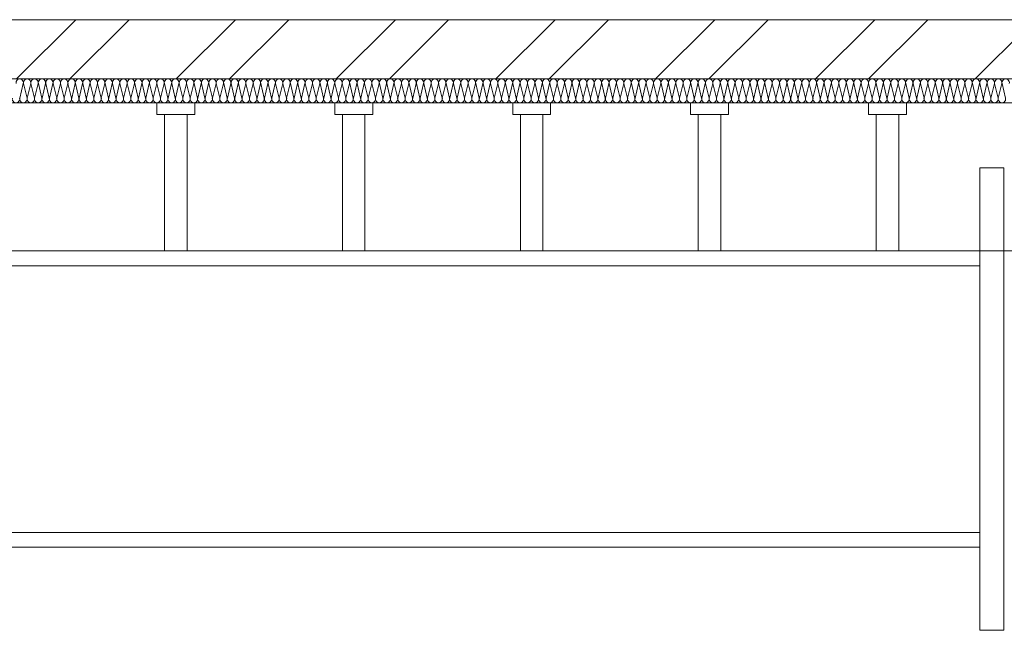
# Model space of a CAD drawing. Units: millimetres. Extents: x -22545 to 79538, y -10774 to 47960.
# Drawn here: x 7124 to 7954, y 2830 to 3345 of the extents above; entities that cross this region are included whole.
import ezdxf

# ---------------------------------------------------------------- set-up
doc = ezdxf.new("R2010")
doc.units = ezdxf.units.MM
doc.header["$LTSCALE"] = 0.25
doc.linetypes.add('HIDDEN', pattern=[9.525, 6.35, -3.175])
doc.layers.get('0').update_dxf_attribs({"lineweight": 9})
for name, color, linetype, lineweight in [('_08 sw', 9, 'Continuous', 9), ('Holoribdecke', 32, 'Continuous', 15), ('Material_Isolierung', 252, 'Continuous', 13), ('Verdeckt', 195, 'HIDDEN', 9)]:
    doc.layers.add(name, color=color, linetype=linetype, lineweight=lineweight)
doc.layers.add('Kontur', color=7, linetype='Continuous', lineweight=15, true_color=0x6b6b6b)

# ---------------------------------------------------------------- blocks, each defined once
blk = doc.blocks.new('Pichler_Schnitt BB')
at = {"layer": 'Holoribdecke'}
blk.add_lwpolyline([(-115, 3275), (8265, 3275), (8265, 3150), (-115, 3150)], close=True, dxfattribs=at)
at = {"layer": 'Kontur'}
for p, q in [((7240, 3265), (7240, 3275)), ((7272, 3275), (7240, 3275)), ((7272, 3265), (7272, 3275)), ((7390, 3265), (7390, 3275)), ((7422, 3275), (7390, 3275)), ((7422, 3265), (7422, 3275)), ((7540, 3265), (7540, 3275)), ((7572, 3275), (7540, 3275)), ((7572, 3265), (7572, 3275)), ((7690, 3265), (7690, 3275)), ((7722, 3275), (7690, 3275)), ((7722, 3265), (7722, 3275)), ((7840, 3265), (7840, 3275)), ((7872, 3275), (7840, 3275)), ((7872, 3265), (7872, 3275)), ((7272, 3265), (7240, 3265)), ((7246.5, 3150), (7246.5, 3265)), ((7265.5, 3150), (7265.5, 3265)), ((7422, 3265), (7390, 3265)), ((7396.5, 3150), (7396.5, 3265)), ((7415.5, 3150), (7415.5, 3265)), ((7572, 3265), (7540, 3265)), ((7546.5, 3150), (7546.5, 3265)), ((7565.5, 3150), (7565.5, 3265)), ((7722, 3265), (7690, 3265)), ((7696.5, 3150), (7696.5, 3265)), ((7715.5, 3150), (7715.5, 3265)), ((7872, 3265), (7840, 3265)), ((7846.5, 3150), (7846.5, 3265)), ((7865.5, 3150), (7865.5, 3265)), ((7934, 3220), (7954, 3220)), ((7934, 3220), (7934, 2830)), ((7954, 3220), (7954, 2830)), ((7934, 3150), (-101, 3150)), ((7934, 3137.5), (242, 3137.5)), ((7934, 2912.5), (242, 2912.5)), ((7934, 2900), (242, 2900)), ((7934, 2830), (7954, 2830))]:
    blk.add_line(p, q, dxfattribs=at)
at = {"layer": 'Verdeckt', "lineweight": 5}
blk.add_line((7934, 3137.5), (7934, 2912.5), dxfattribs=at)
blk = doc.blocks.new('*U177')
for p, q in [((-2.2811, 0.0077), (-2.2752, 0.0323)), ((-2.2689, 0.0077), (-2.2748, 0.0323)), ((-2.2686, 0.0077), (-2.2627, 0.0323)), ((-2.2564, 0.0077), (-2.2623, 0.0323)), ((-2.2561, 0.0077), (-2.2502, 0.0323)), ((-2.2439, 0.0077), (-2.2498, 0.0323)), ((-2.2436, 0.0077), (-2.2377, 0.0323)), ((-2.2314, 0.0077), (-2.2373, 0.0323)), ((-2.2311, 0.0077), (-2.2252, 0.0323)), ((-2.2189, 0.0077), (-2.2248, 0.0323)), ((-2.2186, 0.0077), (-2.2127, 0.0323)), ((-2.2064, 0.0077), (-2.2123, 0.0323)), ((-2.2061, 0.0077), (-2.2002, 0.0323)), ((-2.1939, 0.0077), (-2.1998, 0.0323)), ((-2.1936, 0.0077), (-2.1877, 0.0323)), ((-2.1814, 0.0077), (-2.1873, 0.0323)), ((-2.1811, 0.0077), (-2.1752, 0.0323)), ((-2.1689, 0.0077), (-2.1748, 0.0323)), ((-2.1686, 0.0077), (-2.1627, 0.0323)), ((-2.1564, 0.0077), (-2.1623, 0.0323)), ((-2.1561, 0.0077), (-2.1502, 0.0323)), ((-2.1439, 0.0077), (-2.1498, 0.0323)), ((-2.1436, 0.0077), (-2.1377, 0.0323)), ((-2.1314, 0.0077), (-2.1373, 0.0323)), ((-2.1311, 0.0077), (-2.1252, 0.0323)), ((-2.1189, 0.0077), (-2.1248, 0.0323)), ((-2.1186, 0.0077), (-2.1127, 0.0323)), ((-2.1064, 0.0077), (-2.1123, 0.0323)), ((-2.1061, 0.0077), (-2.1002, 0.0323)), ((-2.0939, 0.0077), (-2.0998, 0.0323)), ((-2.0936, 0.0077), (-2.0877, 0.0323)), ((-2.0814, 0.0077), (-2.0873, 0.0323)), ((-2.0811, 0.0077), (-2.0752, 0.0323)), ((-2.0689, 0.0077), (-2.0748, 0.0323)), ((-2.0686, 0.0077), (-2.0627, 0.0323)), ((-2.0564, 0.0077), (-2.0623, 0.0323)), ((-2.0561, 0.0077), (-2.0502, 0.0323)), ((-2.0439, 0.0077), (-2.0498, 0.0323)), ((-2.0436, 0.0077), (-2.0377, 0.0323)), ((-2.0314, 0.0077), (-2.0373, 0.0323)), ((-2.0311, 0.0077), (-2.0252, 0.0323)), ((-2.0189, 0.0077), (-2.0248, 0.0323)), ((-2.0186, 0.0077), (-2.0127, 0.0323)), ((-2.0064, 0.0077), (-2.0123, 0.0323)), ((-2.0061, 0.0077), (-2.0002, 0.0323)), ((-1.9939, 0.0077), (-1.9998, 0.0323)), ((-1.9936, 0.0077), (-1.9877, 0.0323)), ((-1.9814, 0.0077), (-1.9873, 0.0323)), ((-1.9811, 0.0077), (-1.9752, 0.0323)), ((-1.9689, 0.0077), (-1.9748, 0.0323)), ((-1.9686, 0.0077), (-1.9627, 0.0323)), ((-1.9564, 0.0077), (-1.9623, 0.0323)), ((-1.9561, 0.0077), (-1.9502, 0.0323)), ((-1.9439, 0.0077), (-1.9498, 0.0323)), ((-1.9436, 0.0077), (-1.9377, 0.0323)), ((-1.9314, 0.0077), (-1.9373, 0.0323)), ((-1.9311, 0.0077), (-1.9252, 0.0323)), ((-1.9189, 0.0077), (-1.9248, 0.0323)), ((-1.9186, 0.0077), (-1.9127, 0.0323)), ((-1.9064, 0.0077), (-1.9123, 0.0323)), ((-1.9061, 0.0077), (-1.9002, 0.0323)), ((-1.8939, 0.0077), (-1.8998, 0.0323)), ((-1.8936, 0.0077), (-1.8877, 0.0323)), ((-1.8814, 0.0077), (-1.8873, 0.0323)), ((-1.8811, 0.0077), (-1.8752, 0.0323)), ((-1.8689, 0.0077), (-1.8748, 0.0323)), ((-1.8686, 0.0077), (-1.8627, 0.0323)), ((-1.8564, 0.0077), (-1.8623, 0.0323)), ((-1.8561, 0.0077), (-1.8502, 0.0323)), ((-1.8439, 0.0077), (-1.8498, 0.0323)), ((-1.8436, 0.0077), (-1.8377, 0.0323)), ((-1.8314, 0.0077), (-1.8373, 0.0323)), ((-1.8311, 0.0077), (-1.8252, 0.0323)), ((-1.8189, 0.0077), (-1.8248, 0.0323)), ((-1.8186, 0.0077), (-1.8127, 0.0323)), ((-1.8064, 0.0077), (-1.8123, 0.0323)), ((-1.8061, 0.0077), (-1.8002, 0.0323)), ((-1.7939, 0.0077), (-1.7998, 0.0323)), ((-1.7936, 0.0077), (-1.7877, 0.0323)), ((-1.7814, 0.0077), (-1.7873, 0.0323)), ((-1.7811, 0.0077), (-1.7752, 0.0323)), ((-1.7689, 0.0077), (-1.7748, 0.0323)), ((-1.7686, 0.0077), (-1.7627, 0.0323)), ((-1.7564, 0.0077), (-1.7623, 0.0323)), ((-1.7561, 0.0077), (-1.7502, 0.0323)), ((-1.7439, 0.0077), (-1.7498, 0.0323)), ((-1.7436, 0.0077), (-1.7377, 0.0323)), ((-1.7314, 0.0077), (-1.7373, 0.0323)), ((-1.7311, 0.0077), (-1.7252, 0.0323)), ((-1.7189, 0.0077), (-1.7248, 0.0323)), ((-1.7186, 0.0077), (-1.7127, 0.0323)), ((-1.7064, 0.0077), (-1.7123, 0.0323)), ((-1.7061, 0.0077), (-1.7002, 0.0323)), ((-1.6939, 0.0077), (-1.6998, 0.0323)), ((-1.6936, 0.0077), (-1.6877, 0.0323)), ((-1.6814, 0.0077), (-1.6873, 0.0323)), ((-1.6811, 0.0077), (-1.6752, 0.0323)), ((-1.6689, 0.0077), (-1.6748, 0.0323)), ((-1.6686, 0.0077), (-1.6627, 0.0323)), ((-1.6564, 0.0077), (-1.6623, 0.0323)), ((-1.6561, 0.0077), (-1.6502, 0.0323)), ((-1.6439, 0.0077), (-1.6498, 0.0323)), ((-1.6436, 0.0077), (-1.6377, 0.0323)), ((-1.6314, 0.0077), (-1.6373, 0.0323)), ((-1.6311, 0.0077), (-1.6252, 0.0323)), ((-1.6189, 0.0077), (-1.6248, 0.0323)), ((-1.6186, 0.0077), (-1.6127, 0.0323)), ((-1.6064, 0.0077), (-1.6123, 0.0323)), ((-1.6061, 0.0077), (-1.6002, 0.0323)), ((-1.5939, 0.0077), (-1.5998, 0.0323)), ((-1.5936, 0.0077), (-1.5877, 0.0323)), ((-1.5814, 0.0077), (-1.5873, 0.0323)), ((-1.5811, 0.0077), (-1.5752, 0.0323)), ((-1.5689, 0.0077), (-1.5748, 0.0323)), ((-1.5686, 0.0077), (-1.5627, 0.0323)), ((-1.5564, 0.0077), (-1.5623, 0.0323)), ((-1.5561, 0.0077), (-1.5502, 0.0323)), ((-1.5439, 0.0077), (-1.5498, 0.0323)), ((-1.5436, 0.0077), (-1.5377, 0.0323)), ((-1.5314, 0.0077), (-1.5373, 0.0323)), ((-1.5311, 0.0077), (-1.5252, 0.0323)), ((-1.5189, 0.0077), (-1.5248, 0.0323)), ((-1.5186, 0.0077), (-1.5127, 0.0323)), ((-1.5064, 0.0077), (-1.5123, 0.0323)), ((-1.5061, 0.0077), (-1.5002, 0.0323)), ((-1.4939, 0.0077), (-1.4998, 0.0323)), ((-1.4936, 0.0077), (-1.4877, 0.0323)), ((-1.4814, 0.0077), (-1.4873, 0.0323)), ((-1.4811, 0.0077), (-1.4752, 0.0323)), ((-1.4689, 0.0077), (-1.4748, 0.0323)), ((-1.4686, 0.0077), (-1.4627, 0.0323)), ((-1.4564, 0.0077), (-1.4623, 0.0323)), ((-1.4561, 0.0077), (-1.4502, 0.0323)), ((-1.4439, 0.0077), (-1.4498, 0.0323)), ((-1.4436, 0.0077), (-1.4377, 0.0323)), ((-1.4314, 0.0077), (-1.4373, 0.0323)), ((-1.4311, 0.0077), (-1.4252, 0.0323)), ((-1.4189, 0.0077), (-1.4248, 0.0323)), ((-1.4186, 0.0077), (-1.4127, 0.0323)), ((-1.4064, 0.0077), (-1.4123, 0.0323)), ((-1.4061, 0.0077), (-1.4002, 0.0323)), ((-1.3939, 0.0077), (-1.3998, 0.0323)), ((-1.3936, 0.0077), (-1.3877, 0.0323)), ((-1.3814, 0.0077), (-1.3873, 0.0323)), ((-1.3811, 0.0077), (-1.3752, 0.0323)), ((-1.3689, 0.0077), (-1.3748, 0.0323)), ((-1.3686, 0.0077), (-1.3627, 0.0323)), ((-1.3564, 0.0077), (-1.3623, 0.0323)), ((-1.3561, 0.0077), (-1.3502, 0.0323)), ((-1.3439, 0.0077), (-1.3498, 0.0323)), ((-1.3436, 0.0077), (-1.3377, 0.0323)), ((-1.3314, 0.0077), (-1.3373, 0.0323)), ((-1.3311, 0.0077), (-1.3252, 0.0323)), ((-1.3189, 0.0077), (-1.3248, 0.0323)), ((-1.3186, 0.0077), (-1.3127, 0.0323)), ((-1.3064, 0.0077), (-1.3123, 0.0323)), ((-1.3061, 0.0077), (-1.3002, 0.0323)), ((-1.2939, 0.0077), (-1.2998, 0.0323)), ((-1.2936, 0.0077), (-1.2877, 0.0323)), ((-1.2814, 0.0077), (-1.2873, 0.0323)), ((-1.2811, 0.0077), (-1.2752, 0.0323)), ((-1.2689, 0.0077), (-1.2748, 0.0323)), ((-1.2686, 0.0077), (-1.2627, 0.0323)), ((-1.2564, 0.0077), (-1.2623, 0.0323)), ((-1.2561, 0.0077), (-1.2502, 0.0323)), ((-1.2439, 0.0077), (-1.2498, 0.0323)), ((-1.2436, 0.0077), (-1.2377, 0.0323)), ((-1.2314, 0.0077), (-1.2373, 0.0323)), ((-1.2311, 0.0077), (-1.2252, 0.0323)), ((-1.2189, 0.0077), (-1.2248, 0.0323)), ((-1.2186, 0.0077), (-1.2127, 0.0323)), ((-1.2064, 0.0077), (-1.2123, 0.0323)), ((-1.2061, 0.0077), (-1.2002, 0.0323)), ((-1.1939, 0.0077), (-1.1998, 0.0323)), ((-1.1936, 0.0077), (-1.1877, 0.0323)), ((-1.1814, 0.0077), (-1.1873, 0.0323)), ((-1.1811, 0.0077), (-1.1752, 0.0323)), ((-1.1689, 0.0077), (-1.1748, 0.0323)), ((-1.1686, 0.0077), (-1.1627, 0.0323)), ((-1.1564, 0.0077), (-1.1623, 0.0323)), ((-1.1561, 0.0077), (-1.1502, 0.0323)), ((-1.1439, 0.0077), (-1.1498, 0.0323)), ((-1.1436, 0.0077), (-1.1377, 0.0323)), ((-1.1314, 0.0077), (-1.1373, 0.0323)), ((-1.1311, 0.0077), (-1.1252, 0.0323)), ((-1.1189, 0.0077), (-1.1248, 0.0323)), ((-1.1186, 0.0077), (-1.1127, 0.0323)), ((-1.1064, 0.0077), (-1.1123, 0.0323)), ((-1.1061, 0.0077), (-1.1002, 0.0323)), ((-1.0939, 0.0077), (-1.0998, 0.0323)), ((-1.0936, 0.0077), (-1.0877, 0.0323)), ((-1.0814, 0.0077), (-1.0873, 0.0323)), ((-1.0811, 0.0077), (-1.0752, 0.0323)), ((-1.0689, 0.0077), (-1.0748, 0.0323)), ((-1.0686, 0.0077), (-1.0627, 0.0323)), ((-1.0564, 0.0077), (-1.0623, 0.0323)), ((-1.0561, 0.0077), (-1.0502, 0.0323)), ((-1.0439, 0.0077), (-1.0498, 0.0323)), ((-1.0436, 0.0077), (-1.0377, 0.0323)), ((-1.0314, 0.0077), (-1.0373, 0.0323)), ((-1.0311, 0.0077), (-1.0252, 0.0323)), ((-1.0189, 0.0077), (-1.0248, 0.0323)), ((-1.0186, 0.0077), (-1.0127, 0.0323)), ((-1.0064, 0.0077), (-1.0123, 0.0323)), ((-1.0061, 0.0077), (-1.0002, 0.0323)), ((-0.9939, 0.0077), (-0.9998, 0.0323)), ((-0.9936, 0.0077), (-0.9877, 0.0323)), ((-0.9814, 0.0077), (-0.9873, 0.0323)), ((-0.9811, 0.0077), (-0.9752, 0.0323)), ((-0.9689, 0.0077), (-0.9748, 0.0323)), ((-0.9686, 0.0077), (-0.9627, 0.0323)), ((-0.9564, 0.0077), (-0.9623, 0.0323)), ((-0.9561, 0.0077), (-0.9502, 0.0323)), ((-0.9439, 0.0077), (-0.9498, 0.0323)), ((-0.9436, 0.0077), (-0.9377, 0.0323)), ((-0.9314, 0.0077), (-0.9373, 0.0323)), ((-0.9311, 0.0077), (-0.9252, 0.0323)), ((-0.9189, 0.0077), (-0.9248, 0.0323)), ((-0.9186, 0.0077), (-0.9127, 0.0323)), ((-0.9064, 0.0077), (-0.9123, 0.0323)), ((-0.9061, 0.0077), (-0.9002, 0.0323)), ((-0.8939, 0.0077), (-0.8998, 0.0323)), ((-0.8936, 0.0077), (-0.8877, 0.0323)), ((-0.8814, 0.0077), (-0.8873, 0.0323)), ((-0.8811, 0.0077), (-0.8752, 0.0323)), ((-0.8689, 0.0077), (-0.8748, 0.0323)), ((-0.8686, 0.0077), (-0.8627, 0.0323)), ((-0.8564, 0.0077), (-0.8623, 0.0323)), ((-0.8561, 0.0077), (-0.8502, 0.0323)), ((-0.8439, 0.0077), (-0.8498, 0.0323)), ((-0.8436, 0.0077), (-0.8377, 0.0323)), ((-0.8314, 0.0077), (-0.8373, 0.0323)), ((-0.8311, 0.0077), (-0.8252, 0.0323)), ((-0.8189, 0.0077), (-0.8248, 0.0323)), ((-0.8186, 0.0077), (-0.8127, 0.0323)), ((-0.8064, 0.0077), (-0.8123, 0.0323)), ((-0.8061, 0.0077), (-0.8002, 0.0323)), ((-0.7939, 0.0077), (-0.7998, 0.0323)), ((-0.7936, 0.0077), (-0.7877, 0.0323)), ((-0.7814, 0.0077), (-0.7873, 0.0323)), ((-0.7811, 0.0077), (-0.7752, 0.0323)), ((-0.7689, 0.0077), (-0.7748, 0.0323)), ((-0.7686, 0.0077), (-0.7627, 0.0323)), ((-0.7564, 0.0077), (-0.7623, 0.0323)), ((-0.7561, 0.0077), (-0.7502, 0.0323)), ((-0.7439, 0.0077), (-0.7498, 0.0323)), ((-0.7436, 0.0077), (-0.7377, 0.0323)), ((-0.7314, 0.0077), (-0.7373, 0.0323)), ((-0.7311, 0.0077), (-0.7252, 0.0323)), ((-0.7189, 0.0077), (-0.7248, 0.0323)), ((-0.7186, 0.0077), (-0.7127, 0.0323)), ((-0.7064, 0.0077), (-0.7123, 0.0323)), ((-0.7061, 0.0077), (-0.7002, 0.0323)), ((-0.6939, 0.0077), (-0.6998, 0.0323)), ((-0.6936, 0.0077), (-0.6877, 0.0323)), ((-0.6814, 0.0077), (-0.6873, 0.0323)), ((-0.6811, 0.0077), (-0.6752, 0.0323)), ((-0.6689, 0.0077), (-0.6748, 0.0323)), ((-0.6686, 0.0077), (-0.6627, 0.0323)), ((-0.6564, 0.0077), (-0.6623, 0.0323)), ((-0.6561, 0.0077), (-0.6502, 0.0323)), ((-0.6439, 0.0077), (-0.6498, 0.0323)), ((-0.6436, 0.0077), (-0.6377, 0.0323)), ((-0.6314, 0.0077), (-0.6373, 0.0323)), ((-0.6311, 0.0077), (-0.6252, 0.0323)), ((-0.6189, 0.0077), (-0.6248, 0.0323))]:
    blk.add_line(p, q)
blk.add_lwpolyline([(-16.76, 0), (0, 0), (0, 0.04), (-16.76, 0.04)], close=True)
for centre, start, end in [((-2.2812, 0.0337), 346.4933, 193.5067), ((-2.2687, 0.0337), 346.4933, 193.5067), ((-2.2562, 0.0337), 346.4933, 193.5067), ((-2.2437, 0.0337), 346.4933, 193.5067), ((-2.2312, 0.0337), 346.4933, 193.5067), ((-2.2187, 0.0337), 346.4933, 193.5067), ((-2.2062, 0.0337), 346.4933, 193.5067), ((-2.1937, 0.0337), 346.4933, 193.5067), ((-2.1812, 0.0337), 346.4933, 193.5067), ((-2.1687, 0.0337), 346.4933, 193.5067), ((-2.1562, 0.0337), 346.4933, 193.5067), ((-2.1437, 0.0337), 346.4933, 193.5067), ((-2.1312, 0.0337), 346.4933, 193.5067), ((-2.1187, 0.0337), 346.4933, 193.5067), ((-2.1062, 0.0337), 346.4933, 193.5067), ((-2.0937, 0.0337), 346.4933, 193.5067), ((-2.0812, 0.0337), 346.4933, 193.5067), ((-2.0687, 0.0337), 346.4933, 193.5067), ((-2.0562, 0.0337), 346.4933, 193.5067), ((-2.0437, 0.0337), 346.4933, 193.5067), ((-2.0312, 0.0337), 346.4933, 193.5067), ((-2.0187, 0.0337), 346.4933, 193.5067), ((-2.0062, 0.0337), 346.4933, 193.5067), ((-1.9937, 0.0337), 346.4933, 193.5067), ((-1.9812, 0.0337), 346.4933, 193.5067), ((-1.9687, 0.0337), 346.4933, 193.5067), ((-1.9562, 0.0337), 346.4933, 193.5067), ((-1.9437, 0.0337), 346.4933, 193.5067), ((-1.9312, 0.0337), 346.4933, 193.5067), ((-1.9187, 0.0337), 346.4933, 193.5067), ((-1.9062, 0.0337), 346.4933, 193.5067), ((-1.8937, 0.0337), 346.4933, 193.5067), ((-1.8812, 0.0337), 346.4933, 193.5067), ((-1.8687, 0.0337), 346.4933, 193.5067), ((-1.8562, 0.0337), 346.4933, 193.5067), ((-1.8437, 0.0337), 346.4933, 193.5067), ((-1.8312, 0.0337), 346.4933, 193.5067), ((-1.8187, 0.0337), 346.4933, 193.5067), ((-1.8062, 0.0337), 346.4933, 193.5067), ((-1.7937, 0.0337), 346.4933, 193.5067), ((-1.7812, 0.0337), 346.4933, 193.5067), ((-1.7687, 0.0337), 346.4933, 193.5067), ((-1.7562, 0.0337), 346.4933, 193.5067), ((-1.7437, 0.0337), 346.4933, 193.5067), ((-1.7312, 0.0337), 346.4933, 193.5067), ((-1.7187, 0.0337), 346.4933, 193.5067), ((-1.7062, 0.0337), 346.4933, 193.5067), ((-1.6937, 0.0337), 346.4933, 193.5067), ((-1.6812, 0.0337), 346.4933, 193.5067), ((-1.6687, 0.0337), 346.4933, 193.5067), ((-1.6562, 0.0337), 346.4933, 193.5067), ((-1.6437, 0.0337), 346.4933, 193.5067), ((-1.6312, 0.0337), 346.4933, 193.5067), ((-1.6187, 0.0337), 346.4933, 193.5067), ((-1.6062, 0.0337), 346.4933, 193.5067), ((-1.5937, 0.0337), 346.4933, 193.5067), ((-1.5812, 0.0337), 346.4933, 193.5067), ((-1.5687, 0.0337), 346.4933, 193.5067), ((-1.5562, 0.0337), 346.4933, 193.5067), ((-1.5437, 0.0337), 346.4933, 193.5067), ((-1.5312, 0.0337), 346.4933, 193.5067), ((-1.5187, 0.0337), 346.4933, 193.5067), ((-1.5062, 0.0337), 346.4933, 193.5067), ((-1.4937, 0.0337), 346.4933, 193.5067), ((-1.4812, 0.0337), 346.4933, 193.5067), ((-1.4687, 0.0337), 346.4933, 193.5067), ((-1.4562, 0.0337), 346.4933, 193.5067), ((-1.4437, 0.0337), 346.4933, 193.5067), ((-1.4312, 0.0337), 346.4933, 193.5067), ((-1.4187, 0.0337), 346.4933, 193.5067), ((-1.4062, 0.0337), 346.4933, 193.5067), ((-1.3937, 0.0337), 346.4933, 193.5067), ((-1.3812, 0.0337), 346.4933, 193.5067), ((-1.3687, 0.0337), 346.4933, 193.5067), ((-1.3562, 0.0337), 346.4933, 193.5067), ((-1.3437, 0.0337), 346.4933, 193.5067), ((-1.3312, 0.0337), 346.4933, 193.5067), ((-1.3187, 0.0337), 346.4933, 193.5067), ((-1.3062, 0.0337), 346.4933, 193.5067), ((-1.2937, 0.0337), 346.4933, 193.5067), ((-1.2812, 0.0337), 346.4933, 193.5067), ((-1.2687, 0.0337), 346.4933, 193.5067), ((-1.2562, 0.0337), 346.4933, 193.5067), ((-1.2437, 0.0337), 346.4933, 193.5067), ((-1.2312, 0.0337), 346.4933, 193.5067), ((-1.2187, 0.0337), 346.4933, 193.5067), ((-1.2062, 0.0337), 346.4933, 193.5067), ((-1.1937, 0.0337), 346.4933, 193.5067), ((-1.1812, 0.0337), 346.4933, 193.5067), ((-1.1687, 0.0337), 346.4933, 193.5067), ((-1.1562, 0.0337), 346.4933, 193.5067), ((-1.1437, 0.0337), 346.4933, 193.5067), ((-1.1312, 0.0337), 346.4933, 193.5067), ((-1.1187, 0.0337), 346.4933, 193.5067), ((-1.1062, 0.0337), 346.4933, 193.5067), ((-1.0937, 0.0337), 346.4933, 193.5067), ((-1.0812, 0.0337), 346.4933, 193.5067), ((-1.0687, 0.0337), 346.4933, 193.5067), ((-1.0562, 0.0337), 346.4933, 193.5067), ((-1.0437, 0.0337), 346.4933, 193.5067), ((-1.0312, 0.0337), 346.4933, 193.5067), ((-1.0187, 0.0337), 346.4933, 193.5067), ((-1.0062, 0.0337), 346.4933, 193.5067), ((-0.9937, 0.0337), 346.4933, 193.5067), ((-0.9812, 0.0337), 346.4933, 193.5067), ((-0.9687, 0.0337), 346.4933, 193.5067), ((-0.9562, 0.0337), 346.4933, 193.5067), ((-0.9437, 0.0337), 346.4933, 193.5067), ((-0.9312, 0.0337), 346.4933, 193.5067), ((-0.9187, 0.0337), 346.4933, 193.5067), ((-0.9062, 0.0337), 346.4933, 193.5067), ((-0.8937, 0.0337), 346.4933, 193.5067), ((-0.8812, 0.0337), 346.4933, 193.5067), ((-0.8687, 0.0337), 346.4933, 193.5067), ((-0.8562, 0.0337), 346.4933, 193.5067), ((-0.8437, 0.0337), 346.4933, 193.5067), ((-0.8312, 0.0337), 346.4933, 193.5067), ((-0.8187, 0.0337), 346.4933, 193.5067), ((-0.8062, 0.0337), 346.4933, 193.5067), ((-0.7937, 0.0337), 346.4933, 193.5067), ((-0.7812, 0.0337), 346.4933, 193.5067), ((-0.7687, 0.0337), 346.4933, 193.5067), ((-0.7562, 0.0337), 346.4933, 193.5067), ((-0.7437, 0.0337), 346.4933, 193.5067), ((-0.7312, 0.0337), 346.4933, 193.5067), ((-0.7187, 0.0337), 346.4933, 193.5067), ((-0.7062, 0.0337), 346.4933, 193.5067), ((-0.6937, 0.0337), 346.4933, 193.5067), ((-0.6812, 0.0337), 346.4933, 193.5067), ((-0.6687, 0.0337), 346.4933, 193.5067), ((-0.6562, 0.0337), 346.4933, 193.5067), ((-0.6437, 0.0337), 346.4933, 193.5067), ((-0.6312, 0.0337), 346.4933, 193.5067), ((-0.6187, 0.0337), 346.4933, 193.5067), ((-2.2875, 0.0062), 166.4933, 13.5067), ((-2.275, 0.0062), 166.4933, 13.5067), ((-2.2625, 0.0062), 166.4933, 13.5067), ((-2.25, 0.0062), 166.4933, 13.5067), ((-2.2375, 0.0062), 166.4933, 13.5067), ((-2.225, 0.0062), 166.4933, 13.5067), ((-2.2125, 0.0062), 166.4933, 13.5067), ((-2.2, 0.0062), 166.4933, 13.5067), ((-2.1875, 0.0062), 166.4933, 13.5067), ((-2.175, 0.0062), 166.4933, 13.5067), ((-2.1625, 0.0062), 166.4933, 13.5067), ((-2.15, 0.0062), 166.4933, 13.5067), ((-2.1375, 0.0062), 166.4933, 13.5067), ((-2.125, 0.0062), 166.4933, 13.5067), ((-2.1125, 0.0062), 166.4933, 13.5067), ((-2.1, 0.0062), 166.4933, 13.5067), ((-2.0875, 0.0062), 166.4933, 13.5067), ((-2.075, 0.0062), 166.4933, 13.5067), ((-2.0625, 0.0062), 166.4933, 13.5067), ((-2.05, 0.0062), 166.4933, 13.5067), ((-2.0375, 0.0062), 166.4933, 13.5067), ((-2.025, 0.0062), 166.4933, 13.5067), ((-2.0125, 0.0062), 166.4933, 13.5067), ((-2, 0.0062), 166.4933, 13.5067), ((-1.9875, 0.0062), 166.4933, 13.5067), ((-1.975, 0.0062), 166.4933, 13.5067), ((-1.9625, 0.0062), 166.4933, 13.5067), ((-1.95, 0.0062), 166.4933, 13.5067), ((-1.9375, 0.0062), 166.4933, 13.5067), ((-1.925, 0.0062), 166.4933, 13.5067), ((-1.9125, 0.0062), 166.4933, 13.5067), ((-1.9, 0.0062), 166.4933, 13.5067), ((-1.8875, 0.0062), 166.4933, 13.5067), ((-1.875, 0.0062), 166.4933, 13.5067), ((-1.8625, 0.0062), 166.4933, 13.5067), ((-1.85, 0.0062), 166.4933, 13.5067), ((-1.8375, 0.0062), 166.4933, 13.5067), ((-1.825, 0.0062), 166.4933, 13.5067), ((-1.8125, 0.0062), 166.4933, 13.5067), ((-1.8, 0.0062), 166.4933, 13.5067), ((-1.7875, 0.0062), 166.4933, 13.5067), ((-1.775, 0.0062), 166.4933, 13.5067), ((-1.7625, 0.0062), 166.4933, 13.5067), ((-1.75, 0.0062), 166.4933, 13.5067), ((-1.7375, 0.0062), 166.4933, 13.5067), ((-1.725, 0.0062), 166.4933, 13.5067), ((-1.7125, 0.0062), 166.4933, 13.5067), ((-1.7, 0.0062), 166.4933, 13.5067), ((-1.6875, 0.0062), 166.4933, 13.5067), ((-1.675, 0.0062), 166.4933, 13.5067), ((-1.6625, 0.0062), 166.4933, 13.5067), ((-1.65, 0.0062), 166.4933, 13.5067), ((-1.6375, 0.0062), 166.4933, 13.5067), ((-1.625, 0.0062), 166.4933, 13.5067), ((-1.6125, 0.0062), 166.4933, 13.5067), ((-1.6, 0.0062), 166.4933, 13.5067), ((-1.5875, 0.0062), 166.4933, 13.5067), ((-1.575, 0.0062), 166.4933, 13.5067), ((-1.5625, 0.0062), 166.4933, 13.5067), ((-1.55, 0.0062), 166.4933, 13.5067), ((-1.5375, 0.0062), 166.4933, 13.5067), ((-1.525, 0.0062), 166.4933, 13.5067), ((-1.5125, 0.0062), 166.4933, 13.5067), ((-1.5, 0.0062), 166.4933, 13.5067), ((-1.4875, 0.0062), 166.4933, 13.5067), ((-1.475, 0.0062), 166.4933, 13.5067), ((-1.4625, 0.0062), 166.4933, 13.5067), ((-1.45, 0.0062), 166.4933, 13.5067), ((-1.4375, 0.0062), 166.4933, 13.5067), ((-1.425, 0.0062), 166.4933, 13.5067), ((-1.4125, 0.0062), 166.4933, 13.5067), ((-1.4, 0.0062), 166.4933, 13.5067), ((-1.3875, 0.0062), 166.4933, 13.5067), ((-1.375, 0.0062), 166.4933, 13.5067), ((-1.3625, 0.0062), 166.4933, 13.5067), ((-1.35, 0.0062), 166.4933, 13.5067), ((-1.3375, 0.0062), 166.4933, 13.5067), ((-1.325, 0.0062), 166.4933, 13.5067), ((-1.3125, 0.0062), 166.4933, 13.5067), ((-1.3, 0.0062), 166.4933, 13.5067), ((-1.2875, 0.0062), 166.4933, 13.5067), ((-1.275, 0.0062), 166.4933, 13.5067), ((-1.2625, 0.0062), 166.4933, 13.5067), ((-1.25, 0.0062), 166.4933, 13.5067), ((-1.2375, 0.0062), 166.4933, 13.5067), ((-1.225, 0.0062), 166.4933, 13.5067), ((-1.2125, 0.0062), 166.4933, 13.5067), ((-1.2, 0.0062), 166.4933, 13.5067), ((-1.1875, 0.0062), 166.4933, 13.5067), ((-1.175, 0.0062), 166.4933, 13.5067), ((-1.1625, 0.0062), 166.4933, 13.5067), ((-1.15, 0.0062), 166.4933, 13.5067), ((-1.1375, 0.0062), 166.4933, 13.5067), ((-1.125, 0.0062), 166.4933, 13.5067), ((-1.1125, 0.0062), 166.4933, 13.5067), ((-1.1, 0.0062), 166.4933, 13.5067), ((-1.0875, 0.0062), 166.4933, 13.5067), ((-1.075, 0.0062), 166.4933, 13.5067), ((-1.0625, 0.0062), 166.4933, 13.5067), ((-1.05, 0.0062), 166.4933, 13.5067), ((-1.0375, 0.0062), 166.4933, 13.5067), ((-1.025, 0.0062), 166.4933, 13.5067), ((-1.0125, 0.0062), 166.4933, 13.5067), ((-1, 0.0062), 166.4933, 13.5067), ((-0.9875, 0.0062), 166.4933, 13.5067), ((-0.975, 0.0062), 166.4933, 13.5067), ((-0.9625, 0.0062), 166.4933, 13.5067), ((-0.95, 0.0062), 166.4933, 13.5067), ((-0.9375, 0.0062), 166.4933, 13.5067), ((-0.925, 0.0062), 166.4933, 13.5067), ((-0.9125, 0.0062), 166.4933, 13.5067), ((-0.9, 0.0062), 166.4933, 13.5067), ((-0.8875, 0.0062), 166.4933, 13.5067), ((-0.875, 0.0062), 166.4933, 13.5067), ((-0.8625, 0.0062), 166.4933, 13.5067), ((-0.85, 0.0062), 166.4933, 13.5067), ((-0.8375, 0.0062), 166.4933, 13.5067), ((-0.825, 0.0062), 166.4933, 13.5067), ((-0.8125, 0.0062), 166.4933, 13.5067), ((-0.8, 0.0062), 166.4933, 13.5067), ((-0.7875, 0.0062), 166.4933, 13.5067), ((-0.775, 0.0062), 166.4933, 13.5067), ((-0.7625, 0.0062), 166.4933, 13.5067), ((-0.75, 0.0062), 166.4933, 13.5067), ((-0.7375, 0.0062), 166.4933, 13.5067), ((-0.725, 0.0062), 166.4933, 13.5067), ((-0.7125, 0.0062), 166.4933, 13.5067), ((-0.7, 0.0062), 166.4933, 13.5067), ((-0.6875, 0.0062), 166.4933, 13.5067), ((-0.675, 0.0062), 166.4933, 13.5067), ((-0.6625, 0.0062), 166.4933, 13.5067), ((-0.65, 0.0062), 166.4933, 13.5067), ((-0.6375, 0.0062), 166.4933, 13.5067), ((-0.625, 0.0062), 166.4933, 13.5067)]:
    blk.add_arc(centre, 0.00625, start, end)

msp = doc.modelspace()

# ---------------------------------------------------------------- hatches: boundary and pattern name
at = {"layer": '_08 sw'}
h = msp.add_hatch(dxfattribs=at)
h.set_pattern_fill('ANSI32', color=256, scale=10)
h.set_pattern_definition([(45, (55, -1e-11), (-67.3519, 67.3519), []), (45, (99.91, -1e-11), (-67.3519, 67.3519), [])])
h.paths.add_polyline_path([(8265, 3345), (-115, 3345), (-115, 3295), (8265, 3295)])

# ---------------------------------------------------------------- linework, layer by layer
msp.add_lwpolyline([(8265, 3345), (-115, 3345), (-115, 3295), (8265, 3295)], close=True, dxfattribs=at)

# ---------------------------------------------------------------- block references
at = {"lineweight": 9}
msp.add_blockref('Pichler_Schnitt BB', (0, 0), dxfattribs=at)
at = {"layer": 'Material_Isolierung', "xscale": 500, "yscale": 500, "zscale": 500}
msp.add_blockref('*U177', (8265, 3275), dxfattribs=at)

doc.saveas('drawing.dxf')
